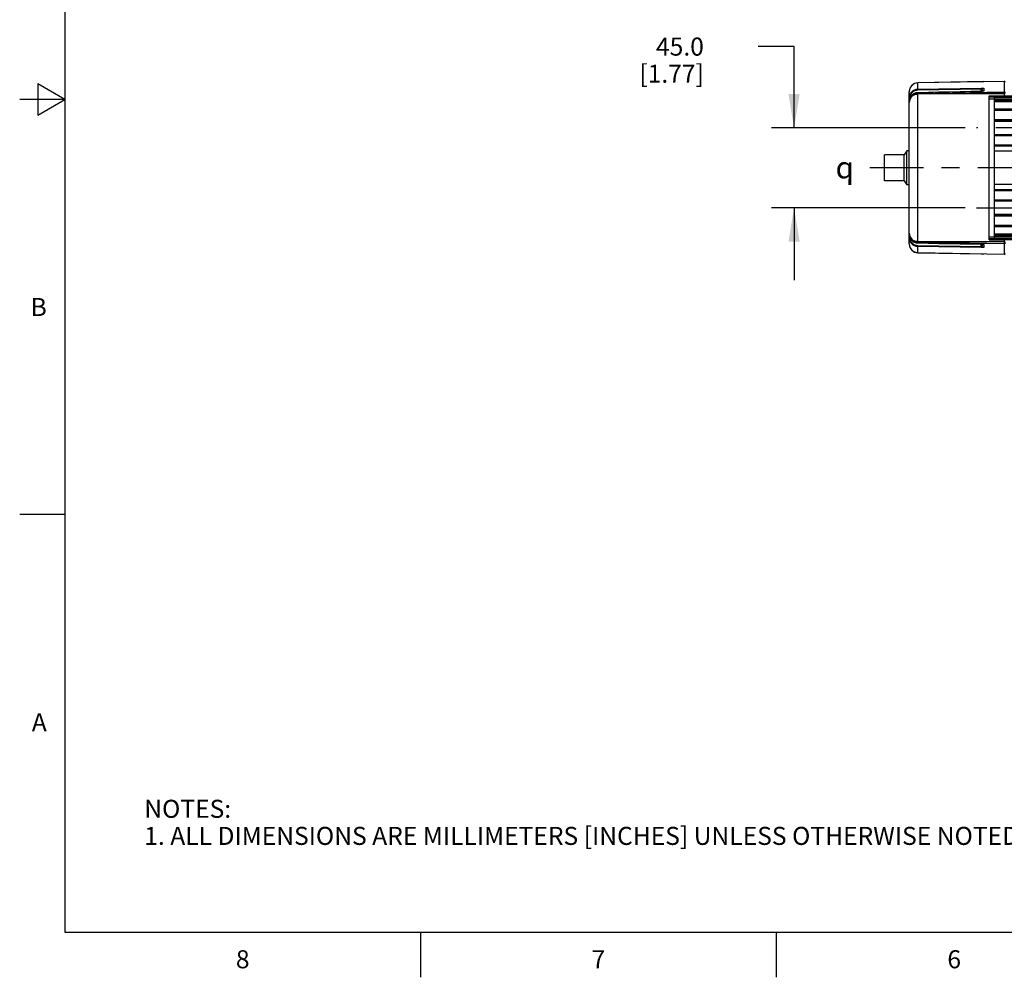
# Model space of a CAD drawing. Units: inches. Extents: x 0.4 to 16.6, y 0.6 to 10.4.
# Drawn here: x 0.4 to 5.8, y 0.6 to 5.9 of the extents above; entities that cross this region are included whole.
import ezdxf

# ---------------------------------------------------------------- set-up
doc = ezdxf.new("R2010")
doc.units = ezdxf.units.IN
doc.header["$LTSCALE"] = 0.935
doc.header["$MEASUREMENT"] = 0
doc.linetypes.add('CENTER', pattern=[0.6, 0.375, -0.075, 0.075, -0.075])
doc.layers.get('0').update_dxf_attribs({"linetype": 'CONTINUOUS'})
for name, color, linetype in [('3_ALL_AXES', 7, 'CONTINUOUS'), ('7_ALL_FEATURES', 7, 'CONTINUOUS'), ('AXIS', 7, 'CONTINUOUS'), ('DEFAULT_1', 7, 'CENTER'), ('DRIVEN_DIMS', 7, 'CONTINUOUS'), ('SYMBOLS', 7, 'CONTINUOUS')]:
    doc.layers.add(name, color=color, linetype=linetype)
doc.styles.add('TEXTSTYLE_2', font='txt', dxfattribs={"width": 0.8})
doc.styles.add('TEXTSTYLE_5', font='gdt')
doc.dimstyles.new('DIMSTYLE_1', dxfattribs={"dimtxt": 0.1, "dimasz": 0.1875, "dimexe": 0.125, "dimexo": 0.0625, "dimgap": 0.1, "dimtad": 0, "dimtih": 1, "dimtoh": 1, "dimdec": 1, "dimlfac": 4, "dimzin": 4, "dimdsep": 46, "dimtxsty": 'STANDARD', "dimblk": '_FILLED', "dimblk1": '_FILLED', "dimblk2": '_FILLED', "dimcen": 0.09, "dimadec": 0, "dimazin": 0, "dimtp": 0.005, "dimtm": 0.005, "dimtfac": 1, "dimtdec": 1, "dimtofl": 0, "dimtmove": 0, "dimatfit": 3, "dimldrblk": '_FILLED', "dimfxl": 1, "dimtolj": 1, "dimtzin": 4, "dimarcsym": 0})

# ---------------------------------------------------------------- blocks, each defined once
blk = doc.blocks.new('_FILLED')
at = {"color": 0, "linetype": 'BYBLOCK'}
blk.add_solid([(0, 0), (-1, 0.167), (-1, -0.167)], dxfattribs=at)
blk = doc.blocks.new('*D4')
at = {"layer": 'DRIVEN_DIMS', "color": 7, "linetype": 'CONTINUOUS'}
for p, q in [((4.6584, 5.7919), (4.4588, 5.7919)), ((4.6584, 5.3419), (4.6584, 5.7919)), ((5.6058, 5.3419), (4.5334, 5.3419)), ((5.6058, 4.899), (4.5334, 4.899)), ((4.6584, 4.899), (4.6584, 4.499))]:
    blk.add_line(p, q, dxfattribs=at)
at = {"layer": 'DRIVEN_DIMS', "color": 7, "linetype": 'CONTINUOUS', "xscale": 0.1875, "yscale": 0.1875, "zscale": 0.1875}
for p, rotation in [((4.6584, 5.3419), 270), ((4.6584, 4.899), 90)]:
    blk.add_blockref('_FILLED', p, dxfattribs=dict(at, rotation=rotation))
at = {"layer": 'DRIVEN_DIMS', "color": 7, "linetype": 'CONTINUOUS', "insert": (4.1588, 5.8419), "char_height": 0.1, "width": 0.6, "attachment_point": 3, "line_spacing_factor": 0.9}
blk.add_mtext('45.0\\P[1.77]', dxfattribs=at)
blk = doc.blocks.new('SYMBOL_151_BL1', base_point=(4.9733, 5.1221))
at = {"layer": 'SYMBOLS', "color": 7, "linetype": 'CONTINUOUS', "style": 'TEXTSTYLE_5'}
blk.add_text('q', height=0.12, dxfattribs=at).set_placement((4.8883, 5.0621))

msp = doc.modelspace()

# ---------------------------------------------------------------- linework, layer by layer
at = {"color": 7, "linetype": 'CONTINUOUS'}
for p, q in [((0.62, 10.112), (0.62, 0.887)), ((0.47, 5.5861), (0.47, 5.4129)), ((0.62, 5.4995), (0.47, 5.5861)), ((0.62, 5.4995), (0.37, 5.4995)), ((0.47, 5.4129), (0.62, 5.4995)), ((0.62, 3.1995), (0.37, 3.1995)), ((0.62, 0.887), (16.38, 0.887)), ((2.59, 0.887), (2.59, 0.637)), ((4.56, 0.887), (4.56, 0.637))]:
    msp.add_line(p, q, dxfattribs=at)
at = {"layer": '3_ALL_AXES', "color": 7, "linetype": 'CONTINUOUS'}
for p, q in [((5.7683, 5.5148), (5.7683, 5.5131)), ((5.7683, 5.5148), (11.2309, 5.5148)), ((5.7683, 4.726), (5.7683, 4.7277)), ((11.2309, 4.726), (5.7683, 4.726))]:
    msp.add_line(p, q, dxfattribs=at)
at = {"layer": '7_ALL_FEATURES', "color": 7, "linetype": 'CONTINUOUS'}
for p, q in [((5.7091, 5.5977), (5.3442, 5.5913)), ((5.6946, 5.5966), (5.3442, 5.5903)), ((5.3442, 5.5913), (5.3442, 5.5904)), ((5.3442, 5.5568), (5.3442, 5.5903)), ((5.3442, 5.5568), (5.6946, 5.562)), ((5.6946, 5.5974), (5.6946, 5.5967)), ((5.6964, 5.5966), (5.6946, 5.5966)), ((5.6946, 5.562), (5.6946, 5.5571)), ((5.7056, 5.5969), (5.6964, 5.5966)), ((5.6981, 5.5967), (5.6964, 5.5966)), ((5.7091, 5.5971), (5.7056, 5.5969)), ((5.7065, 5.5969), (5.7056, 5.5969)), ((5.7091, 5.5977), (5.8224, 5.5997)), ((5.7091, 5.5977), (5.7091, 5.5971)), ((5.8224, 5.5997), (5.8224, 5.5212)), ((5.2959, 5.5421), (5.296, 5.5421)), ((5.2959, 4.6997), (5.2959, 5.5411)), ((5.2959, 5.5072), (5.3007, 5.5072)), ((5.3442, 5.5519), (5.6946, 5.5571)), ((5.3442, 5.5568), (5.3442, 5.5519)), ((5.6946, 5.544), (5.3442, 5.5365)), ((5.3442, 5.5323), (5.8224, 5.5405)), ((5.3442, 5.531), (5.8224, 5.5394)), ((5.3442, 5.5365), (5.3442, 5.5366)), ((5.3442, 4.7043), (5.3442, 5.5365)), ((5.8274, 5.5296), (5.3442, 5.5296)), ((5.6946, 5.5441), (5.6946, 5.5571)), ((5.6946, 5.5441), (5.6946, 5.544)), ((5.6994, 5.5441), (5.6946, 5.544)), ((5.6994, 5.5508), (5.6994, 5.5442)), ((5.7091, 5.5604), (5.7091, 5.546)), ((5.7388, 5.5198), (5.8225, 5.5212)), ((5.7388, 4.7211), (5.7388, 5.5198)), ((5.7683, 5.514), (5.7388, 5.514)), ((5.7388, 5.5129), (5.7683, 5.5129)), ((5.7683, 5.5148), (5.7683, 5.5198)), ((5.7683, 5.5198), (11.2309, 5.5198)), ((5.7683, 4.7277), (5.7683, 5.5131)), ((11.2309, 5.5131), (5.7683, 5.5131)), ((11.2309, 5.5082), (5.7683, 5.5082)), ((5.2959, 5.4944), (5.2965, 5.4944)), ((5.2959, 5.4864), (5.2959, 5.4864)), ((5.2967, 5.4953), (5.2967, 5.4953)), ((5.7388, 5.503), (5.7683, 5.503)), ((11.2309, 5.4984), (5.7683, 5.4984)), ((11.2309, 5.4935), (5.7683, 5.4935)), ((5.7683, 5.4885), (11.2309, 5.4885)), ((5.7683, 5.4477), (11.2309, 5.4477)), ((11.2309, 5.4428), (5.7683, 5.4428)), ((11.2309, 5.4378), (5.7683, 5.4378)), ((11.2309, 5.3867), (5.7683, 5.3867)), ((11.2309, 5.3817), (5.7683, 5.3817)), ((5.7683, 5.3792), (11.2309, 5.3792)), ((5.7683, 5.3045), (11.2309, 5.3045)), ((11.2309, 5.302), (5.7683, 5.302)), ((11.2309, 5.2971), (5.7683, 5.2971)), ((11.2309, 5.2459), (5.7683, 5.2459)), ((11.2309, 5.241), (5.7683, 5.241)), ((11.2309, 5.2118), (5.7683, 5.2118)), ((5.7683, 5.0291), (11.2309, 5.0291)), ((5.7683, 4.9998), (11.2309, 4.9998)), ((5.7683, 4.9949), (11.2309, 4.9949)), ((5.7683, 4.9437), (11.2309, 4.9437)), ((5.7683, 4.9388), (11.2309, 4.9388)), ((11.2309, 4.9363), (5.7683, 4.9363)), ((11.2309, 4.8616), (5.7683, 4.8616)), ((5.7683, 4.8591), (11.2309, 4.8591)), ((5.7683, 4.8542), (11.2309, 4.8542)), ((5.7683, 4.803), (11.2309, 4.803)), ((5.2959, 4.7464), (5.2965, 4.7464)), ((5.2967, 4.7455), (5.2967, 4.7455)), ((5.7683, 4.7981), (11.2309, 4.7981)), ((11.2309, 4.7932), (5.7683, 4.7932)), ((11.2309, 4.7523), (5.7683, 4.7523)), ((5.7683, 4.7474), (11.2309, 4.7474)), ((5.2959, 4.7337), (5.3007, 4.7337)), ((5.2959, 4.6987), (5.296, 4.6987)), ((5.3347, 4.7054), (5.3442, 4.7042)), ((5.8274, 4.7112), (5.3442, 4.7112)), ((5.3442, 4.7098), (5.8224, 4.7015)), ((5.3442, 4.7085), (5.8224, 4.7004)), ((5.3442, 4.7043), (5.3442, 4.7042)), ((5.3442, 4.7043), (5.6946, 4.6968)), ((5.6946, 4.6968), (5.6946, 4.6967)), ((5.6946, 4.6968), (5.6994, 4.6967)), ((5.6946, 4.6837), (5.6946, 4.6967)), ((5.6994, 4.6966), (5.6994, 4.6901)), ((5.7091, 4.6948), (5.7091, 4.6804)), ((5.7388, 4.7378), (5.7683, 4.7378)), ((5.7388, 4.7279), (5.7683, 4.7279)), ((5.7683, 4.7269), (5.7388, 4.7269)), ((5.7388, 4.7211), (5.8225, 4.7196)), ((5.7683, 4.7425), (11.2309, 4.7425)), ((5.7683, 4.7326), (11.2309, 4.7326)), ((5.7683, 4.7277), (11.2309, 4.7277)), ((5.7683, 4.721), (5.7683, 4.726)), ((11.2309, 4.721), (5.7683, 4.721)), ((5.8224, 4.7196), (5.8224, 4.6412)), ((5.3442, 4.6841), (5.3442, 4.6889)), ((5.6946, 4.6837), (5.3442, 4.6889)), ((5.3442, 4.6505), (5.3442, 4.6841)), ((5.6946, 4.6789), (5.3442, 4.6841)), ((5.3442, 4.6505), (5.6946, 4.6442)), ((5.3442, 4.6495), (5.3442, 4.6504)), ((5.8224, 4.6412), (5.3442, 4.6495)), ((5.6946, 4.6837), (5.6946, 4.6789)), ((5.6946, 4.6441), (5.6946, 4.6434)), ((5.6954, 4.6442), (5.7056, 4.644)), ((5.7043, 4.644), (5.7056, 4.644)), ((5.7056, 4.644), (5.7091, 4.6438)), ((5.7091, 4.6438), (5.7091, 4.6432))]:
    msp.add_line(p, q, dxfattribs=at)
at = {"layer": '7_ALL_FEATURES', "color": 7, "linetype": 'CENTER'}
msp.add_line((5.6683, 4.899), (11.3309, 4.899), dxfattribs=at)
at = {"layer": '7_ALL_FEATURES', "color": 7, "linetype": 'CONTINUOUS'}
for points in [[(5.7056, 5.5969), (5.7047, 5.5969), (5.7036, 5.5968), (5.7024, 5.5968), (5.7011, 5.5967), (5.6996, 5.5967), (5.6981, 5.5967)], [(5.7081, 5.597), (5.708, 5.597), (5.7078, 5.597), (5.7072, 5.597), (5.7065, 5.5969)], [(5.3442, 5.5366), (5.335, 5.5355), (5.3236, 5.5315), (5.3135, 5.5248), (5.3053, 5.5158), (5.2994, 5.505), (5.2967, 5.4953)], [(5.6946, 5.5441), (5.5785, 5.5416), (5.4601, 5.5391), (5.3442, 5.5366)], [(5.6999, 5.5443), (5.698, 5.5442), (5.6961, 5.5441), (5.6946, 5.5441)], [(5.7048, 5.5448), (5.705, 5.5449), (5.7048, 5.5449), (5.7041, 5.5447), (5.703, 5.5445), (5.7015, 5.5444), (5.6999, 5.5443)], [(5.2967, 5.4953), (5.2964, 5.4932), (5.2959, 5.4886), (5.2959, 5.4864)], [(5.2959, 4.7544), (5.2959, 4.7525), (5.2963, 4.7478), (5.2967, 4.7455)], [(5.2967, 4.7455), (5.2993, 4.7361), (5.3051, 4.7252), (5.3133, 4.7162), (5.3234, 4.7094), (5.3347, 4.7054)], [(5.3442, 4.7042), (5.4599, 4.7018), (5.5783, 4.6992), (5.6955, 4.6967)], [(5.6955, 4.6967), (5.6974, 4.6967), (5.6992, 4.6966)], [(5.6992, 4.6966), (5.701, 4.6965), (5.7026, 4.6963), (5.7038, 4.6962), (5.7047, 4.696), (5.7049, 4.6959)], [(5.6946, 4.6442), (5.6969, 4.6442), (5.6982, 4.6442), (5.6993, 4.6441), (5.7005, 4.6441), (5.7015, 4.6441), (5.7025, 4.6441), (5.7035, 4.644), (5.7043, 4.644)], [(5.7056, 4.644), (5.7065, 4.6439), (5.7071, 4.6439), (5.7075, 4.6439), (5.7079, 4.6438), (5.708, 4.6438)]]:
    msp.add_lwpolyline(points, dxfattribs=at)
for centre, radius, start, end in [((5.3451, 5.5421), 0.0492, 91, 180), ((5.7093, 5.5878), 0.00984, 91, 112.2888), ((5.8225, 5.5947), 0.00492, 0, 91), ((5.3451, 5.5411), 0.0492, 176.2828, 179.9971), ((5.3451, 5.4818), 0.0492, 91, 180), ((5.3452, 5.5411), 0.0493, 169.4077, 176.2842), ((5.3465, 5.4864), 0.0506, 146.919, 157.5334), ((5.3462, 5.4866), 0.0502, 141.3483, 146.9051), ((5.346, 5.4868), 0.05, 131.5255, 141.3498), ((5.3457, 5.487), 0.0496, 122.8342, 131.4981), ((5.3455, 5.4874), 0.0492, 117.8189, 122.8304), ((5.3454, 5.4875), 0.049, 108.5971, 117.8089), ((5.3453, 5.488), 0.0486, 104.0336, 108.5884), ((5.3453, 5.4878), 0.0487, 91.2346, 104.0209), ((5.6963, 5.6142), 0.0702, 272.5613, 274.2378), ((5.7092, 5.5361), 0.00993, 108.4553, 116.749), ((5.7093, 5.536), 0.0101, 91.0323, 108.397), ((5.8225, 5.5345), 0.00492, 0, 91), ((5.3462, 5.4864), 0.0504, 169.7773, 179.9175), ((5.3431, 5.4842), 0.0472, 173.5581, 178.3809), ((5.3427, 5.4842), 0.0468, 178.3845, 179.9993), ((5.3469, 5.4863), 0.051, 157.5591, 169.8146), ((5.3451, 4.759), 0.0492, 180, 269), ((5.3427, 4.7567), 0.0468, 180.0007, 181.6155), ((5.3431, 4.7567), 0.0472, 181.6191, 186.4419), ((5.3462, 4.7545), 0.0504, 180.0782, 190.2227), ((5.3469, 4.7546), 0.051, 190.1844, 202.2007), ((5.3451, 4.6987), 0.0492, 180, 269), ((5.3465, 4.7544), 0.0506, 202.2298, 214.8485), ((5.3462, 4.7542), 0.0502, 214.8733, 217.2162), ((5.3461, 4.7541), 0.0501, 217.215, 227.3999), ((5.3458, 4.7539), 0.0497, 227.4209, 231.5507), ((5.3456, 4.7537), 0.0494, 231.5561, 242.0067), ((5.3454, 4.7533), 0.049, 242.025, 245.433), ((5.3454, 4.7532), 0.0489, 245.4355, 254.8646), ((5.3453, 4.7529), 0.0486, 254.8777, 259.0612), ((5.3453, 4.7528), 0.0485, 259.0646, 261.6546), ((5.3453, 4.7529), 0.0485, 261.6523, 268.7897), ((5.6963, 4.6266), 0.0702, 85.7602, 87.4387), ((5.7092, 4.7047), 0.00988, 233.9354, 243.2854), ((5.7092, 4.7047), 0.00993, 243.2817, 251.5448), ((5.7093, 4.7049), 0.0101, 251.603, 268.9677), ((5.8225, 4.7064), 0.00492, 269, 360), ((5.7093, 4.653), 0.00984, 247.6609, 269), ((5.8225, 4.6461), 0.00492, 269, 360)]:
    msp.add_arc(centre, radius, start, end, dxfattribs=at)
for points, knots in [([(5.3442, 5.5903), (5.3386, 5.5902), (5.3274, 5.5881), (5.3127, 5.5794), (5.3017, 5.5664), (5.2978, 5.5556), (5.2967, 5.5502)], [0, 0, 0, 0, 0.250172, 0.500231, 0.750156, 1, 1, 1, 1]), ([(5.6946, 5.562), (5.6962, 5.562), (5.6994, 5.562), (5.7032, 5.5618), (5.7059, 5.5615), (5.7075, 5.5612), (5.7084, 5.561), (5.7091, 5.5606), (5.7091, 5.5604)], [0, 0, 0, 0, 0.334077, 0.640476, 0.771934, 0.881636, 0.960833, 1, 1, 1, 1]), ([(5.2959, 5.5072), (5.2959, 5.5135), (5.2984, 5.5264), (5.309, 5.5428), (5.3251, 5.5539), (5.3379, 5.5567), (5.3442, 5.5568)], [0, 0, 0, 0, 0.250238, 0.500292, 0.750156, 1, 1, 1, 1]), ([(5.2959, 5.4818), (5.2959, 5.4872), (5.2979, 5.4985), (5.307, 5.514), (5.3228, 5.5264), (5.3369, 5.5296), (5.3442, 5.5296)], [0, 0, 0, 0, 0.216032, 0.445999, 0.705063, 1, 1, 1, 1]), ([(5.2962, 5.4894), (5.2968, 5.4952), (5.3003, 5.5065), (5.3113, 5.5206), (5.3266, 5.5299), (5.3384, 5.5322), (5.3442, 5.5323)], [0, 0, 0, 0, 0.24754, 0.496625, 0.747638, 1, 1, 1, 1]), ([(5.3007, 5.5075), (5.3008, 5.5132), (5.303, 5.5247), (5.3126, 5.5394), (5.327, 5.5493), (5.3385, 5.5518), (5.3442, 5.5519)], [0, 0, 0, 0, 0.250262, 0.500332, 0.750191, 1, 1, 1, 1]), ([(5.6946, 5.5571), (5.6954, 5.5571), (5.6973, 5.5563), (5.6987, 5.5541), (5.6992, 5.5521), (5.6994, 5.5512), (5.6994, 5.5507)], [0, 0, 0, 0, 0.280899, 0.664811, 0.848102, 1, 1, 1, 1]), ([(5.6994, 5.5507), (5.6994, 5.5532), (5.7015, 5.5583), (5.7066, 5.5604), (5.7091, 5.5604)], [0, 0, 0, 0, 0.497571, 1, 1, 1, 1]), ([(5.7091, 5.546), (5.7091, 5.5457), (5.708, 5.5453), (5.7065, 5.5449), (5.7041, 5.5445), (5.7024, 5.5443), (5.7015, 5.5442)], [0, 0, 0, 0, 0.113499, 0.341522, 0.646956, 1, 1, 1, 1]), ([(5.8274, 5.5356), (5.8274, 5.5369), (5.8263, 5.5395), (5.8236, 5.5405), (5.8224, 5.5405)], [0, 0, 0, 0, 0.496058, 1, 1, 1, 1]), ([(5.3442, 4.7112), (5.3369, 4.7112), (5.3228, 4.7145), (5.307, 4.7269), (5.2979, 4.7424), (5.2959, 4.7536), (5.2959, 4.759)], [0, 0, 0, 0, 0.294937, 0.554001, 0.783968, 1, 1, 1, 1]), ([(5.2962, 4.7514), (5.2968, 4.7457), (5.3003, 4.7343), (5.3113, 4.7203), (5.3266, 4.7109), (5.3384, 4.7086), (5.3442, 4.7085)], [0, 0, 0, 0, 0.24754, 0.496625, 0.747638, 1, 1, 1, 1]), ([(5.3442, 4.6841), (5.3379, 4.6842), (5.3251, 4.6869), (5.309, 4.6981), (5.2984, 4.7145), (5.2959, 4.7273), (5.2959, 4.7337)], [0, 0, 0, 0, 0.249996, 0.499969, 0.749934, 1, 1, 1, 1]), ([(5.2959, 4.6997), (5.2959, 4.6934), (5.2984, 4.6806), (5.3091, 4.6644), (5.3252, 4.6533), (5.3379, 4.6506), (5.3442, 4.6505)], [0, 0, 0, 0, 0.250198, 0.500257, 0.750144, 1, 1, 1, 1]), ([(5.3442, 4.6889), (5.3385, 4.689), (5.327, 4.6915), (5.3126, 4.7015), (5.303, 4.7162), (5.3008, 4.7277), (5.3007, 4.7334)], [0, 0, 0, 0, 0.249962, 0.499931, 0.749912, 1, 1, 1, 1]), ([(5.6994, 4.6901), (5.6994, 4.6898), (5.6993, 4.6892), (5.699, 4.6876), (5.698, 4.6852), (5.6958, 4.6837), (5.6946, 4.6837)], [0, 0, 0, 0, 0.095128, 0.213249, 0.591551, 1, 1, 1, 1]), ([(5.7091, 4.6804), (5.7066, 4.6804), (5.7015, 4.6825), (5.6994, 4.6877), (5.6994, 4.6901)], [0, 0, 0, 0, 0.502429, 1, 1, 1, 1]), ([(5.7015, 4.6966), (5.7024, 4.6965), (5.7041, 4.6964), (5.7065, 4.696), (5.708, 4.6956), (5.7091, 4.6951), (5.7091, 4.6948)], [0, 0, 0, 0, 0.353052, 0.658485, 0.886502, 1, 1, 1, 1]), ([(5.8274, 4.7052), (5.8274, 4.704), (5.8263, 4.7013), (5.8236, 4.7004), (5.8224, 4.7004)], [0, 0, 0, 0, 0.496058, 1, 1, 1, 1]), ([(5.7091, 4.6804), (5.7091, 4.6802), (5.7084, 4.6799), (5.7075, 4.6796), (5.7059, 4.6793), (5.7032, 4.679), (5.6994, 4.6789), (5.6962, 4.6789), (5.6946, 4.6789)], [0, 0, 0, 0, 0.039167, 0.118364, 0.228067, 0.359524, 0.665923, 1, 1, 1, 1])]:
    msp.add_open_spline(points, degree=3, knots=knots, dxfattribs=at)
at = {"layer": 'AXIS', "color": 7, "linetype": 'CONTINUOUS'}
for p, q in [((5.1584, 5.0491), (5.1584, 5.1918)), ((5.2677, 5.1918), (5.1584, 5.1918)), ((5.2821, 5.2139), (5.2677, 5.1918)), ((5.2677, 5.0491), (5.2677, 5.1918)), ((5.2821, 5.0269), (5.2821, 5.2139)), ((5.2959, 5.2139), (5.2821, 5.2139)), ((5.2677, 5.0491), (5.1584, 5.0491)), ((5.2677, 5.0491), (5.2821, 5.0269)), ((5.2959, 5.0269), (5.2821, 5.0269))]:
    msp.add_line(p, q, dxfattribs=at)
at = {"layer": 'AXIS', "color": 7, "linetype": 'CENTER'}
msp.add_line((11.2309, 5.1204), (5.0774, 5.1204), dxfattribs=at)
at = {"layer": 'DEFAULT_1', "color": 7, "linetype": 'CENTER'}
msp.add_line((11.3309, 5.3419), (5.6683, 5.3419), dxfattribs=at)

# ---------------------------------------------------------------- block references
at = {"layer": 'SYMBOLS', "color": 7, "linetype": 'CONTINUOUS'}
msp.add_blockref('SYMBOL_151_BL1', (4.9733, 5.1221), dxfattribs=at)

# ---------------------------------------------------------------- texts
at = {"color": 7, "linetype": 'CONTINUOUS', "char_height": 0.1, "width": 0.08, "line_spacing_factor": 0.9, "style": 'TEXTSTYLE_2'}
for s, insert, attachment_point in [('B', (0.52, 4.3995), 3), ('A', (0.52, 2.0995), 3), ('8', (1.605, 0.787), 2), ('7', (3.575, 0.787), 2), ('6', (5.545, 0.787), 2)]:
    msp.add_mtext(s, dxfattribs=dict(at, insert=insert, attachment_point=attachment_point))
at = {"color": 7, "linetype": 'CONTINUOUS', "insert": (1.0597, 1.6203), "char_height": 0.1, "width": 6.6, "attachment_point": 1, "line_spacing_factor": 0.9}
msp.add_mtext('NOTES:\\P1. ALL DIMENSIONS ARE MILLIMETERS [INCHES] UNLESS OTHERWISE NOTED.', dxfattribs=at)

# ---------------------------------------------------------------- dimensions: what is measured, and where the dimension line sits
at = {"layer": 'DRIVEN_DIMS', "color": 7, "linetype": 'CONTINUOUS'}
dim = msp.add_linear_dim(base=(4.6584, 4.899), p1=(5.6683, 5.3419), p2=(5.6683, 4.899), angle=270, dimstyle='DIMSTYLE_1', dxfattribs=at)
dim.commit()
dim.dimension.update_dxf_attribs({"geometry": '*D4', "text_midpoint": (4.0588, 5.7169), "dimtype": 160})

doc.saveas('drawing.dxf')
